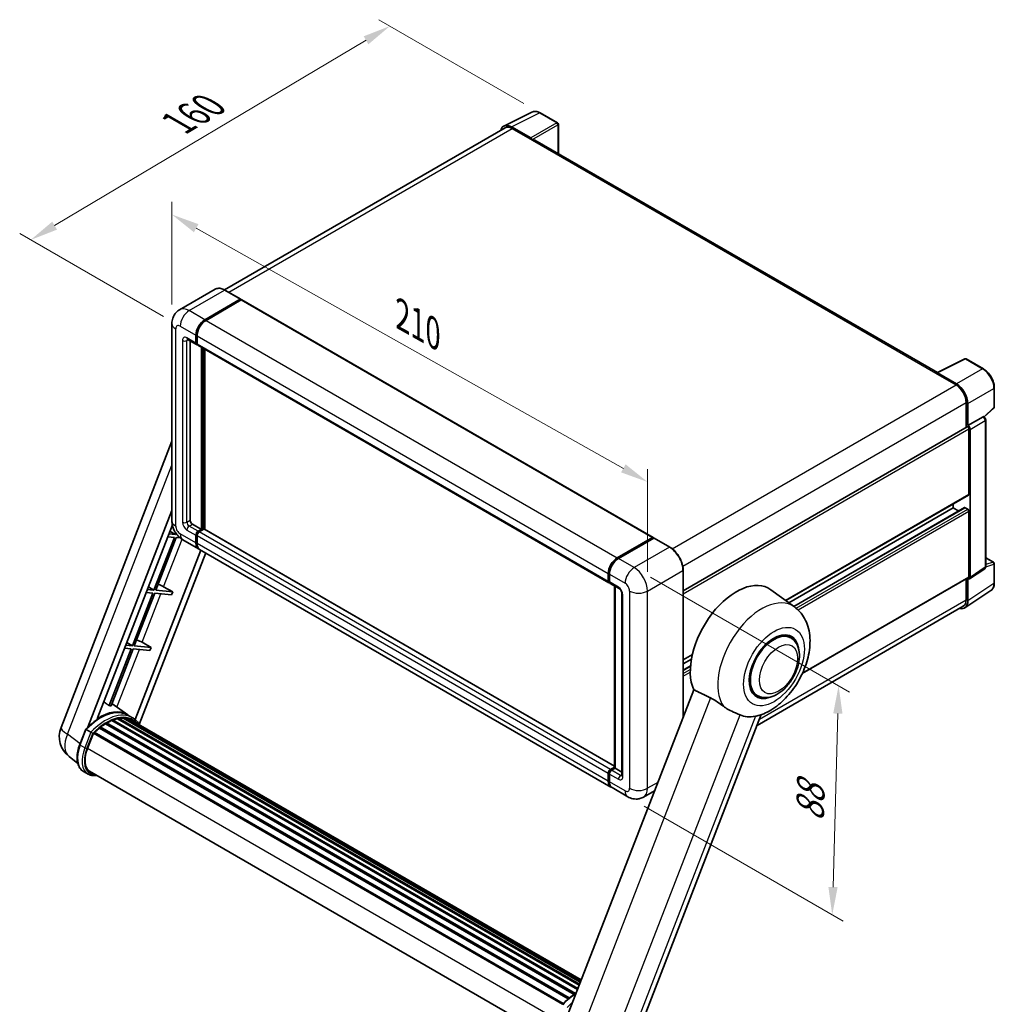
# Model space of a CAD drawing. Units: millimetres. Extents: x 0 to 8281, y -2 to 1684.
# Drawn here: x 1079 to 1605, y 274 to 804 of the extents above; entities that cross this region are included whole.
import ezdxf

# ---------------------------------------------------------------- set-up
doc = ezdxf.new("R2010")
doc.units = ezdxf.units.MM
for name, color, linetype, lineweight in [('Dimension (ISO)', 7, 'Continuous', 18), ('Visible (ISO)', 7, 'Continuous', 35), ('Visible Narrow (ISO)', 7, 'Continuous', 25)]:
    doc.layers.add(name, color=color, linetype=linetype, lineweight=lineweight)
doc.styles.add('Note Text (TK)', font='MS PGothic.ttf')
doc.dimstyles.new('Default - Method 1b (TK)', dxfattribs={"dimscale": 6, "dimtxt": 2.5, "dimasz": 2.5, "dimexe": 1, "dimexo": 1.5, "dimgap": 1, "dimtad": 1, "dimtoh": 1, "dimrnd": 1e-08, "dimdsep": 46, "dimtxsty": 'Note Text (TK)', "dimcen": 0.09, "dimdle": 5, "dimclrd": 100, "dimclre": 100, "dimclrt": 7, "dimadec": 1, "dimazin": 1, "dimtfac": 1, "dimtmove": 0, "dimatfit": 3, "dimfxl": 1, "dimtolj": 1, "dimlwd": -1, "dimlwe": -1, "dimarcsym": 0})

# ---------------------------------------------------------------- blocks, each defined once
blk = doc.blocks.new('*D29')
at = {"layer": 'Defpoints', "color": 0}
for p in [(1161.44, 640.52), (1418.01, 555.14), (1418.01, 496.35)]:
    blk.add_point(p, dxfattribs=at)
at = {"layer": 'Dimension (ISO)', "color": 100}
for p, q in [((1161.44, 650.84), (1161.44, 706.19)), ((1174.52, 691.96), (1404.93, 562.48)), ((1418.01, 506.67), (1418.01, 562.02))]:
    blk.add_line(p, q, dxfattribs=at)
for points in [[(1175.74, 694.14), (1173.29, 689.78), (1161.44, 699.31)], [(1406.15, 564.66), (1403.71, 560.31), (1418.01, 555.14)]]:
    blk.add_solid(points, dxfattribs=at)
at = {"layer": 'Dimension (ISO)', "color": 7, "insert": (1282.92, 646.53), "char_height": 15, "attachment_point": 4, "rotation": 330.6675, "style": 'Note Text (TK)'}
blk.add_mtext('\\A1;{\\Q-29.332;\\W0.822;\\H0.816x; \\fＭＳ Ｐゴシック|b0|i0;\\H15.0000;210}', dxfattribs=at)
blk = doc.blocks.new('*D30')
at = {"layer": 'Defpoints', "color": 0}
for p in [(1279.03, 800.94), (1360.15, 754.11), (1165.87, 639.12)]:
    blk.add_point(p, dxfattribs=at)
at = {"layer": 'Dimension (ISO)', "color": 100}
for p, q in [((1351.22, 759.27), (1273.08, 804.38)), ((1098.15, 693.33), (1266.14, 793.27)), ((1156.94, 644.28), (1079.31, 689.1))]:
    blk.add_line(p, q, dxfattribs=at)
for points in [[(1264.86, 795.42), (1267.42, 791.12), (1279.03, 800.94)], [(1096.88, 695.48), (1099.43, 691.18), (1085.26, 685.66)]]:
    blk.add_solid(points, dxfattribs=at)
at = {"layer": 'Dimension (ISO)', "color": 7, "insert": (1162.01, 747.03), "char_height": 15, "attachment_point": 4, "rotation": 30.7498, "style": 'Note Text (TK)'}
blk.add_mtext('\\A1;{\\Q-29.250;\\W0.823;\\H0.816x; \\fＭＳ Ｐゴシック|b0|i0;\\H15.0000;160}', dxfattribs=at)
blk = doc.blocks.new('*D31')
at = {"layer": 'Defpoints', "color": 0}
for p in [(1410.73, 508.95), (1407.3, 385.43), (1517.61, 321.75)]:
    blk.add_point(p, dxfattribs=at)
at = {"layer": 'Dimension (ISO)', "color": 100}
for p, q in [((1419.59, 503.83), (1526.95, 441.85)), ((1520.63, 430.27), (1518.03, 336.74)), ((1416.17, 380.32), (1523.52, 318.33))]:
    blk.add_line(p, q, dxfattribs=at)
for points in [[(1518.13, 430.33), (1523.13, 430.2), (1521.04, 445.26)], [(1515.53, 336.81), (1520.53, 336.67), (1517.61, 321.75)]]:
    blk.add_solid(points, dxfattribs=at)
at = {"layer": 'Dimension (ISO)', "color": 7, "insert": (1505.42, 368.97), "char_height": 15, "attachment_point": 4, "rotation": 88.41, "style": 'Note Text (TK)'}
blk.add_mtext('\\A1;{\\Q28.410;\\W0.830;\\H0.816x; \\fＭＳ Ｐゴシック|b0|i0;\\H15.0000;88}', dxfattribs=at)

msp = doc.modelspace()

# ---------------------------------------------------------------- linework, layer by layer
at = {"layer": 'Visible (ISO)'}
for p, q in [((1340.5343, 747.0556), (1355.6194, 754.5895)), ((1369.4395, 748.7452), (1360.1493, 754.1089)), ((1341.1155, 746.054), (1189.7969, 658.6902)), ((1354.9735, 740.5977), (1344.6659, 746.5488)), ((1344.9726, 745.6719), (1355.8822, 739.3732)), ((1369.8681, 732.1681), (1369.8681, 748.0029)), ((1355.5792, 739.5482), (1355.5792, 739.5486)), ((1574.2969, 614.1411), (1357.168, 739.5006)), ((1184.6703, 659.0495), (1165.5784, 648.0268)), ((1198.5127, 653.6623), (1190.0275, 658.5613)), ((1179.2066, 642.6184), (1198.2984, 653.6411)), ((1179.2066, 642.3384), (1198.5954, 653.5325)), ((1198.8439, 653.2561), (1179.8127, 642.2684)), ((1198.5954, 653.5325), (1198.8984, 653.3576)), ((1199.1011, 653.2816), (1420.9306, 525.2083)), ((1161.4398, 640.5188), (1161.4398, 534.141)), ((1169.8641, 632.0356), (1174.7129, 629.2362)), ((1174.3578, 630.021), (1174.3578, 634.2201)), ((1174.6003, 630.161), (1174.6003, 634.3601)), ((1174.9639, 633.8702), (1174.9639, 629.6711)), ((1171.3274, 631.1908), (1171.3274, 534.4909)), ((1174.9761, 629.4801), (1174.8843, 629.5331)), ((1175.319, 628.8863), (1397.1485, 500.813)), ((1177.3883, 529.5919), (1177.3883, 627.6916)), ((1177.6307, 529.4519), (1177.6307, 627.5516)), ((1179.2066, 529.5559), (1179.2066, 626.6418)), ((1573.9647, 613.9752), (1589.0498, 621.5091)), ((1599.1516, 616.1209), (1589.8613, 621.4846)), ((1573.4691, 613.7494), (1584.3788, 607.4507)), ((1573.7721, 613.5748), (1573.7721, 613.5744)), ((1584.6855, 607.9734), (1574.3779, 613.9245)), ((1605.0316, 595.5584), (1605.0316, 605.9363)), ((1589.8336, 598.0027), (1589.8336, 584.6454)), ((1590.7427, 585.5802), (1590.7427, 597.482)), ((1599.6158, 590.1706), (1604.7567, 594.9293)), ((1590.7427, 585.5802), (1598.9521, 590.3199)), ((1599.3603, 590.3502), (1599.3453, 590.3588)), ((1437.224, 496.5362), (1590.3141, 584.9228)), ((1590.7435, 585.5798), (1590.7427, 585.5802)), ((1600.3945, 509.4596), (1600.3945, 588.5587)), ((1591.3488, 548.488), (1591.3488, 583.8306)), ((1591.9549, 503.6964), (1591.9549, 583.4815)), ((1101.5978, 422.8364), (1161.4398, 577.0701)), ((1492.5731, 491.1699), (1591.1713, 548.0956)), ((1582.8635, 541.1395), (1582.8635, 543.2991)), ((1116.1088, 422.9704), (1161.4398, 539.8043)), ((1494.225, 489.964), (1582.8635, 541.1395)), ((1496.8222, 488.0682), (1589.0309, 541.3049)), ((1585.804, 539.4418), (1582.8635, 541.1395)), ((1590.7427, 540.4396), (1589.2881, 541.2795)), ((1591.3488, 504.0472), (1591.3488, 539.3899)), ((1121.1112, 427.4651), (1161.6638, 531.9834)), ((1172.5396, 532.3913), (1177.3883, 529.5919)), ((1159.173, 525.5636), (1162.7415, 525.2449)), ((1163.3476, 526.807), (1159.779, 527.1257)), ((1160.3501, 528.5976), (1163.3476, 526.807)), ((1163.6056, 527.472), (1163.3476, 526.807)), ((1174.3578, 522.2434), (1174.3578, 526.4426)), ((1174.6003, 522.3834), (1174.6003, 526.5825)), ((1174.9639, 526.0926), (1174.9639, 521.8935)), ((1175.57, 528.5421), (1177.3883, 529.5919)), ((1175.57, 528.2622), (1177.6307, 529.4519)), ((1178.7217, 529.6619), (1176.1761, 528.1922)), ((1177.9338, 529.277), (1177.6307, 529.4519)), ((1177.9338, 529.277), (1177.9944, 529.242)), ((1400.2438, 401.9399), (1178.9788, 529.6874)), ((1162.7415, 525.2449), (1151.7106, 496.8145)), ((1152.7604, 496.7207), (1163.7912, 525.1511)), ((1163.7912, 525.1511), (1165.9051, 524.9623)), ((1167.2927, 524.0034), (1175.778, 519.1044)), ((1401.6422, 514.1951), (1420.6734, 525.1828)), ((1401.7309, 513.7614), (1421.1258, 524.9591)), ((1421.3401, 524.8679), (1402.2482, 513.8452)), ((1421.0371, 524.9729), (1421.0371, 524.9079)), ((1421.334, 524.9343), (1421.4007, 524.8958)), ((1430.0397, 519.9901), (1421.5544, 524.8891)), ((1177.0246, 518.3847), (1141.5803, 427.0324)), ((1179.6867, 516.8477), (1143.8443, 424.4692)), ((1398.2136, 390.6811), (1176.3841, 518.7545)), ((1600.3945, 514.2747), (1604.6031, 511.845)), ((1605.0316, 500.7247), (1605.0316, 511.1026)), ((1396.7934, 501.5977), (1396.7934, 505.7969)), ((1397.2134, 501.7377), (1397.2134, 505.9368)), ((1397.3995, 505.4469), (1397.3995, 501.2478)), ((1437.224, 428.4209), (1437.224, 507.5465)), ((1591.6295, 502.9302), (1599.8473, 508.3614)), ((1397.7546, 500.463), (1402.6033, 497.6636)), ((1400.2438, 400.9262), (1400.2438, 499.0259)), ((1501.4718, 451.8668), (1591.1713, 503.6548)), ((1589.8336, 502.8825), (1589.8336, 491.6248)), ((1590.7427, 491.0957), (1590.7427, 502.9974)), ((1590.7427, 502.9974), (1590.7435, 502.997)), ((1151.1045, 495.2524), (1140.0736, 466.822)), ((1141.1234, 466.7282), (1152.1543, 495.1586)), ((1147.536, 495.5711), (1151.1045, 495.2524)), ((1151.7106, 496.8145), (1148.1421, 497.1332)), ((1148.7132, 498.6051), (1151.7106, 496.8145)), ((1152.1543, 495.1586), (1161.2258, 494.3484)), ((1161.8319, 495.9105), (1152.7604, 496.7207)), ((1156.9666, 498.6764), (1161.8319, 495.9105)), ((1161.8319, 495.9105), (1161.2258, 494.3484)), ((1400.43, 498.9184), (1400.43, 400.8187)), ((1404.1705, 494.9491), (1404.1705, 396.9695)), ((1497.2815, 487.733), (1484.5127, 497.0536)), ((1589.1158, 487.2642), (1603.1829, 496.5614)), ((1588.2359, 488.0934), (1477.0925, 423.9247)), ((1495.1919, 471.1708), (1492.3816, 472.7933)), ((1137.0762, 468.6126), (1140.0736, 466.822)), ((1145.3296, 468.6839), (1150.1949, 465.918)), ((1139.4676, 465.2599), (1127.5588, 434.5667)), ((1128.6086, 434.473), (1140.5173, 465.1661)), ((1135.899, 465.5786), (1139.4676, 465.2599)), ((1140.0736, 466.822), (1136.5051, 467.1407)), ((1140.5173, 465.1661), (1149.5888, 464.3559)), ((1150.1949, 465.918), (1141.1234, 466.7282)), ((1150.1949, 465.918), (1149.5888, 464.3559)), ((1437.224, 459.2141), (1442.1423, 462.0536)), ((1437.224, 457.0545), (1441.6442, 459.6065)), ((1437.224, 453.6592), (1441.1656, 455.9349)), ((1442.9178, 443.0956), (1373.0461, 263.0119)), ((1477.1919, 439.9939), (1474.3816, 441.6164)), ((1137.5752, 429.5142), (1129.0883, 435.7093)), ((1125.645, 424.812), (1378.4092, 278.8785)), ((1126.0472, 425.3593), (1379.0545, 279.2854)), ((1126.6257, 425.3797), (1126.3984, 425.5109)), ((1128.9691, 426.5063), (1380.2026, 281.4566)), ((1129.4193, 426.9655), (1380.4305, 282.0441)), ((1130.0319, 426.9083), (1129.6863, 427.1079)), ((1132.1568, 427.4982), (1381.1004, 283.7705)), ((1132.6889, 427.8416), (1381.3066, 284.3021)), ((1133.3205, 427.6928), (1132.8671, 427.9546)), ((1135.0419, 427.7974), (1381.7232, 285.3759)), ((1135.7567, 427.961), (1381.9059, 285.8467)), ((1136.3916, 427.7091), (1135.8441, 428.0252)), ((1140.1439, 428.0328), (1137.7195, 429.4325)), ((1137.8229, 427.2297), (1382.0522, 286.2238)), ((1138.5296, 427.3199), (1382.2102, 286.6309)), ((1410.8404, 253.1699), (1479.3418, 429.7218)), ((1111.7273, 413.5351), (1114.9245, 421.7754)), ((1117.6654, 420.2215), (1115.241, 421.6212)), ((1115.8718, 411.4473), (1119.0451, 419.626)), ((1119.0832, 419.728), (1372.1255, 273.634)), ((1119.4054, 420.1724), (1372.5199, 274.0366)), ((1122.2961, 422.4604), (1375.1615, 276.4685)), ((1122.6751, 423.0717), (1375.7557, 276.9555)), ((1123.2054, 423.1532), (1123.1033, 423.2122)), ((1110.6632, 403.403), (1105.9752, 407.0413)), ((1116.1596, 397.6668), (1113.7353, 399.0665)), ((1117.0168, 399.1514), (1367.8644, 254.3245)), ((1397.2134, 393.9602), (1397.2134, 398.1593)), ((1398.0056, 400.1189), (1400.2438, 401.4111)), ((1398.0944, 399.6852), (1400.2438, 400.9262)), ((1400.43, 400.8187), (1398.6117, 399.7689)), ((1400.3694, 400.8537), (1400.2438, 400.9262)), ((1400.3694, 400.8537), (1400.43, 400.8187)), ((1400.43, 400.8187), (1404.1705, 398.6591)), ((1118.6459, 396.8967), (1121.3387, 396.6561)), ((1396.7934, 393.8202), (1396.7934, 398.0193)), ((1397.3995, 397.6694), (1397.3995, 393.4703)), ((1407.305, 385.4322), (1398.8197, 390.3312)), ((1421.8073, 388.6867), (1415.8764, 385.2624))]:
    msp.add_line(p, q, dxfattribs=at)
for centre, radius, start, end in [((1369.011, 748.0029), 0.8571, 0, 60), ((1589.4328, 620.7423), 0.8571, 60, 116.538708), ((1604.1745, 595.5584), 0.8571, 312.789481, 0), ((1604.1745, 511.1026), 0.8571, 0, 60), ((1114.3834, 417.8756), 13.7143, 158.793977, 232.185752)]:
    msp.add_arc(centre, radius, start, end, dxfattribs=at)
for centre, major_axis, ratio, start_param, end_param in [((1344.6732, 739.5418), (-4.2909, 7.4321), 0.5766475, 5.49839613, 6.80992005), ((1344.9726, 739.3732), (-3.8571, 6.6808), 0.57735027, 5.49778714, 6.28318531), ((1354.9727, 739.8979), (0.4286, -0.7423), 0.5780539, 0.78600715, 2.3555855), ((1355.8822, 737.2736), (1.2857, 2.2269), 0.57735027, 0, 0.78539816), ((1198.2984, 653.2911), (0.2143, 0.3712), 0.57735027, 5.69914506, 7.06858347), ((1198.8439, 652.8362), (0.2571, 0.4454), 0.57735027, 0, 0.78539816), ((1179.2066, 637.0195), (3.4286, 5.9385), 0.57735027, 0.78539816, 2.35619449), ((1179.2066, 637.0195), (3.2571, 5.6415), 0.57735027, 0.78539816, 2.35619449), ((1179.8127, 636.6696), (-3.4286, -5.9385), 0.57735027, 3.92699082, 5.49778714), ((1175.57, 630.7208), (-0.8571, -1.4846), 0.57735027, 5.49778714, 6.64455243), ((1175.57, 630.7208), (-0.6857, -1.1877), 0.57735027, 5.49778714, 6.28318531), ((1176.1761, 630.3709), (-0.8571, -1.4846), 0.57735027, 5.49778714, 6.28318531), ((1573.4691, 611.6498), (1.2857, 2.2269), 0.57735027, 0.53865784, 0.78539816), ((1574.3786, 613.2238), (-0.4291, 0.7432), 0.5766475, 5.49839613, 7.06797448), ((1584.3788, 601.152), (3.8571, -6.6808), 0.57735027, 0.78539816, 2.35619449), ((1584.6781, 600.9749), (4.2857, -7.4231), 0.5780539, 0.78600715, 2.3555855), ((1598.9317, 589.6079), (-0.4068, -0.7547), 0.55686057, 3.12531633, 3.87580791), ((1590.7427, 584.1805), (-0.4286, 0.7423), 0.57735027, 3.92699082, 6.28318531), ((1590.742, 584.1801), (0.8571, -1.4846), 0.5780539, 0.78600715, 2.3555855), ((1590.7427, 548.8379), (0.4286, -0.7423), 0.57735027, 0, 0.78539816), ((1589.2881, 540.8596), (-0.2571, 0.4454), 0.57735027, 5.49778714, 6.28318531), ((1590.7427, 539.7398), (-0.4286, 0.7423), 0.57735027, 3.92699082, 5.49778714), ((1172.5396, 533.791), (0.8571, -1.4846), 0.57735027, 3.92699082, 5.49778714), ((1175.57, 527.1424), (0.8571, 1.4846), 0.57735027, 0.78539816, 2.35619449), ((1175.57, 527.1424), (0.6857, 1.1877), 0.57735027, 0.78539816, 2.35619449), ((1176.1761, 526.7925), (-0.8571, -1.4846), 0.57735027, 3.92699082, 5.49778714), ((1178.7217, 529.242), (0.2571, 0.4454), 0.57735027, 0, 0.78539816), ((1179.2066, 525.0428), (-3.4286, -5.9385), 0.57735027, 5.49778714, 6.37168915), ((1179.2066, 525.0428), (-3.2571, -5.6415), 0.57735027, 5.49778714, 6.08463781), ((1179.8127, 524.6929), (-3.4286, -5.9385), 0.57735027, 5.49778714, 6.28318531), ((1420.6734, 524.7629), (0.2571, 0.4454), 0.57735027, 5.49778714, 7.06858347), ((1421.3401, 524.5879), (-0.2143, 0.3712), 0.57735027, 6.14128825, 6.28318531), ((1421.3401, 524.518), (0.2143, 0.3712), 0.57735027, 0, 0.78539816), ((1401.6422, 508.5963), (3.4286, 5.9385), 0.57735027, 0.78539816, 2.35619449), ((1402.2482, 508.2463), (-3.4286, -5.9385), 0.57735027, 3.92699082, 5.49778714), ((1154.1434, 498.7665), (-4.7677, 1.9297), 0.22135844, 4.17094547, 4.82262149), ((1398.0056, 502.2976), (-0.8571, -1.4846), 0.57735027, 5.49778714, 6.64455243), ((1398.6117, 501.9477), (-0.8571, -1.4846), 0.57735027, 5.49778714, 6.28318531), ((1465.8879, 467.3049), (17.5714, 30.4346), 0.57735027, 6.22128195, 9.03082452), ((1590.742, 504.3984), (0.8582, -1.4864), 0.5766475, 5.49839613, 7.06797448), ((1590.7427, 504.3971), (0.4286, -0.7423), 0.57735027, 0, 0.78539816), ((1584.6781, 494.6056), (4.2909, -7.4321), 0.5766475, 5.75645056, 7.06797448), ((1584.3788, 494.7742), (3.8571, -6.6808), 0.57735027, 0, 0.78539816), ((1486.1919, 455.5823), (-9, -15.5885), 0.57735027, 3.14159265, 6.28318531), ((1486.1919, 455.5823), (-9, -15.5885), 0.57735027, 3.14159265, 6.28318531), ((1486.1919, 455.5823), (-9.4286, -16.3308), 0.57735027, 2.51814983, 6.90662813), ((1142.5065, 468.774), (-4.7677, 1.9297), 0.22135844, 4.17094547, 4.82262149), ((1122.5249, 404.5143), (14.5886, 25.2681), 0.57735027, 6.26270748, 7.13715953), ((1117.5549, 407.3837), (14.896, 25.8007), 0.57735027, 0.23302457, 0.2905742), ((1126.1614, 402.4147), (13.9029, 24.0805), 0.57735027, 0.80901314, 0.93631611), ((1126.1614, 424.838), (0.3686, 0.6384), 0.57735027, 5.96970899, 8.16745795), ((1126.1614, 402.4147), (13.9029, 24.0805), 0.57735027, 0.63448022, 0.76178318), ((1129.5335, 426.4442), (0.3686, 0.6384), 0.57735027, 5.79517606, 7.99292503), ((1125.5553, 402.7646), (-13.7314, -23.7835), 0.57735027, 3.70981256, 3.72614304), ((1126.1614, 402.4147), (13.9029, 24.0805), 0.57735027, 0.45994729, 0.58725026), ((1132.8032, 427.3203), (0.3686, 0.6384), 0.57735027, 5.62064314, 7.8183921), ((1125.5553, 402.7646), (13.7314, 23.7835), 0.57735027, 0.38320674, 0.40101607), ((1126.1614, 402.4147), (13.9029, 24.0805), 0.57735027, 0.28541437, 0.41271733), ((1135.871, 427.4397), (0.3686, 0.6384), 0.57735027, 5.44611021, 7.64385918), ((1125.5553, 402.7646), (13.7314, 23.7835), 0.57735027, 0.10162364, 0.19890831), ((1126.1614, 402.4147), (13.9029, 24.0805), 0.57735027, 0.11088144, 0.23818441), ((1138.0377, 427.1486), (-0.1971, -0.3415), 0.57735027, 4.28545597, 4.80683403), ((1138.6438, 426.7987), (0.3686, 0.6384), 0.57735027, 5.2767591, 7.46932625), ((1138.0377, 427.1486), (-0.3686, -0.6384), 0.57735027, 2.13516645, 2.17629708), ((1126.1614, 402.4147), (13.9029, 24.0805), 0.57735027, 6.22138854, 6.34498207), ((1125.5553, 402.7646), (13.9029, 24.0805), 0.57735027, 6.22138854, 6.26138621), ((1141.0374, 425.4168), (0.3686, 0.6384), 0.57735027, 5.2767591, 7.28961151), ((1140.4313, 425.7667), (-0.3686, -0.6384), 0.57735027, 2.13516645, 2.17629708), ((1482.9796, 457.4369), (-15.8694, -27.4866), 0.57735027, 0.0475851, 0.47601368), ((1119.5197, 419.6511), (0.3686, 0.6384), 0.57735027, 0.03558953, 1.92985062), ((1126.1614, 402.4147), (13.9029, 24.0805), 0.57735027, 0.98354607, 1.11084903), ((1122.7893, 422.5505), (0.3686, 0.6384), 0.57735027, 6.14424191, 8.34199088), ((1124.48, 410.6784), (-7.0286, -12.1738), 0.57735027, 4.97418837, 6.50449975), ((1123.8739, 411.0283), (-6.8571, -11.8769), 0.57735027, 6.038569, 6.28318531), ((1123.8739, 411.0283), (-7.0286, -12.1738), 0.57735027, 0.04312964, 0.22131444), ((1398.0056, 398.7192), (0.8571, 1.4846), 0.57735027, 0.78539816, 2.35619449), ((1398.6117, 398.3692), (-0.8571, -1.4846), 0.57735027, 3.92699082, 5.49778714), ((1401.6422, 396.6196), (-3.4286, -5.9385), 0.57735027, 5.49778714, 6.37168915), ((1402.2482, 396.2697), (-3.4286, -5.9385), 0.57735027, 5.49778714, 6.28318531)]:
    msp.add_ellipse(centre, major_axis=major_axis, ratio=ratio, start_param=start_param, end_param=end_param, dxfattribs=at)
for points, knots in [([(1360.1493, 754.1089), (1359.8443, 754.285), (1359.5357, 754.4368), (1358.9154, 754.6866), (1358.6036, 754.7848), (1357.9813, 754.9217), (1357.6707, 754.9605), (1357.0574, 754.9723), (1356.7547, 754.9452), (1356.1685, 754.8203), (1355.8852, 754.7222), (1355.6194, 754.5895)], [-0.784789176, -0.784789176, -0.784789176, -0.784789176, -0.634804167, -0.634804167, -0.484819157, -0.484819157, -0.334834148, -0.334834148, -0.184849139, -0.184849139, -0.03486413, -0.03486413, -0.03486413, -0.03486413]), ([(1190.0275, 658.5613), (1189.6457, 658.7817), (1189.2619, 658.9686), (1188.4982, 659.2698), (1188.1183, 659.3842), (1187.3702, 659.5354), (1187.0019, 659.5723), (1186.2863, 659.5644), (1185.9389, 659.5196), (1185.2767, 659.3464), (1184.962, 659.2179), (1184.6703, 659.0495)], [0, 0, 0, 0, 0.157079633, 0.157079633, 0.314159265, 0.314159265, 0.471238898, 0.471238898, 0.628318531, 0.628318531, 0.785398163, 0.785398163, 0.785398163, 0.785398163]), ([(1161.4398, 640.5188), (1161.4398, 640.9763), (1161.4704, 641.4527), (1161.6185, 642.4468), (1161.736, 642.965), (1162.0949, 644.0334), (1162.3371, 644.5842), (1162.9844, 645.6774), (1163.3911, 646.2196), (1164.3738, 647.214), (1164.9501, 647.664), (1165.5784, 648.0268)], [4.71238898, 4.71238898, 4.71238898, 4.71238898, 4.869468613, 4.869468613, 5.026548246, 5.026548246, 5.183627878, 5.183627878, 5.340707511, 5.340707511, 5.497787144, 5.497787144, 5.497787144, 5.497787144]), ([(1169.6243, 632.1369), (1169.6243, 632.1369), (1169.627, 632.1366), (1169.6452, 632.1329), (1169.6731, 632.1258), (1169.7528, 632.0943), (1169.8045, 632.0701), (1169.8641, 632.0356)], [5.902696792, 5.902696792, 5.902696792, 5.902696792, 5.969026042, 5.969026042, 6.126105675, 6.126105675, 6.283185307, 6.283185307, 6.283185307, 6.283185307]), ([(1605.0316, 605.9363), (1605.0316, 606.3049), (1605.0066, 606.6833), (1604.9088, 607.4529), (1604.8361, 607.844), (1604.6456, 608.6312), (1604.5278, 609.0273), (1604.2504, 609.8165), (1604.0907, 610.2096), (1603.7331, 610.9844), (1603.5353, 611.3661), (1603.1057, 612.1101), (1602.8741, 612.4723), (1602.3819, 613.1693), (1602.1213, 613.5042), (1601.5766, 614.139), (1601.2924, 614.4391), (1600.7059, 614.9977), (1600.4036, 615.2562), (1599.786, 615.7257), (1599.4708, 615.9366), (1599.1516, 616.1209)], [-0.78478918, -0.78478918, -0.78478918, -0.78478918, -0.62783134, -0.62783134, -0.47087351, -0.47087351, -0.31391567, -0.31391567, -0.15695784, -0.15695784, 0, 0, 0.15695784, 0.15695784, 0.31391567, 0.31391567, 0.47087351, 0.47087351, 0.62783134, 0.62783134, 0.78478918, 0.78478918, 0.78478918, 0.78478918]), ([(1600.3945, 588.5587), (1600.3945, 588.7097), (1600.3746, 588.8542), (1600.3071, 589.133), (1600.2594, 589.2672), (1600.1407, 589.5245), (1600.0697, 589.6474), (1599.9062, 589.8789), (1599.8139, 589.9873), (1599.6062, 590.1851), (1599.491, 590.2747), (1599.3603, 590.3502)], [-0.78478918, -0.78478918, -0.78478918, -0.78478918, -0.47087351, -0.47087351, -0.15695784, -0.15695784, 0.15695784, 0.15695784, 0.47087351, 0.47087351, 0.78478918, 0.78478918, 0.78478918, 0.78478918]), ([(1167.2927, 524.0034), (1166.5003, 524.4609), (1165.8321, 524.9848), (1164.6532, 526.1077), (1164.1432, 526.7089), (1163.2462, 527.9793), (1162.8598, 528.6486), (1162.2081, 530.0606), (1161.9424, 530.8029), (1161.5594, 532.3853), (1161.4398, 533.2259), (1161.4398, 534.141)], [3.14159265, 3.14159265, 3.14159265, 3.14159265, 3.45575192, 3.45575192, 3.76991118, 3.76991118, 4.08407045, 4.08407045, 4.39822972, 4.39822972, 4.71238898, 4.71238898, 4.71238898, 4.71238898]), ([(1421.334, 524.9343), (1421.2906, 524.9594), (1421.2473, 524.9758), (1421.191, 524.9792), (1421.1743, 524.9775), (1421.1583, 524.9729)], [0.1703131202, 0.1703131202, 0.1703131202, 0.1703131202, 0.1810677517, 0.1810677517, 0.1858570013, 0.1858570013, 0.1858570013, 0.1858570013]), ([(1437.224, 507.5465), (1437.224, 508.4282), (1437.1035, 509.3704), (1436.6382, 511.2923), (1436.2935, 512.2719), (1435.4134, 514.1788), (1434.8781, 515.1059), (1433.6667, 516.8216), (1432.9908, 517.6099), (1431.5589, 518.9738), (1430.8033, 519.5493), (1430.0397, 519.9901)], [1.57079633, 1.57079633, 1.57079633, 1.57079633, 1.88495559, 1.88495559, 2.19911486, 2.19911486, 2.51327412, 2.51327412, 2.82743339, 2.82743339, 3.14159265, 3.14159265, 3.14159265, 3.14159265]), ([(1397.2134, 505.9368), (1397.2134, 506.496), (1397.2897, 507.0903), (1397.5823, 508.2992), (1397.7988, 508.9138), (1398.3506, 510.1094), (1398.686, 510.6903), (1399.4455, 511.766), (1399.8695, 512.2607), (1400.7702, 513.1186), (1401.2466, 513.4818), (1401.7309, 513.7614)], [3.14159265, 3.14159265, 3.14159265, 3.14159265, 3.45575192, 3.45575192, 3.76991118, 3.76991118, 4.08407045, 4.08407045, 4.39822972, 4.39822972, 4.71238898, 4.71238898, 4.71238898, 4.71238898]), ([(1599.8473, 508.3614), (1599.9298, 508.416), (1600.0044, 508.481), (1600.1319, 508.6223), (1600.1848, 508.6985), (1600.2702, 508.8532), (1600.3028, 508.9318), (1600.352, 509.087), (1600.3686, 509.1636), (1600.3899, 509.3139), (1600.3945, 509.3875), (1600.3945, 509.4596)], [0.03486413, 0.03486413, 0.03486413, 0.03486413, 0.184849139, 0.184849139, 0.334834148, 0.334834148, 0.484819157, 0.484819157, 0.634804167, 0.634804167, 0.784789176, 0.784789176, 0.784789176, 0.784789176]), ([(1397.4043, 501.1259), (1397.3828, 501.1536), (1397.3633, 501.1823), (1397.3134, 501.2666), (1397.2879, 501.324), (1397.2488, 501.4404), (1397.2351, 501.4995), (1397.2174, 501.6183), (1397.2134, 501.678), (1397.2134, 501.7377)], [2.585890368, 2.585890368, 2.585890368, 2.585890368, 2.670353756, 2.670353756, 2.827433388, 2.827433388, 2.984513021, 2.984513021, 3.141592654, 3.141592654, 3.141592654, 3.141592654]), ([(1603.1829, 496.5614), (1603.4307, 496.7252), (1603.6573, 496.9215), (1604.0586, 497.3667), (1604.2335, 497.6153), (1604.5298, 498.1524), (1604.6515, 498.4407), (1604.8441, 499.0481), (1604.915, 499.3672), (1605.0088, 500.0294), (1605.0316, 500.3725), (1605.0316, 500.7247)], [0.03486413, 0.03486413, 0.03486413, 0.03486413, 0.184849139, 0.184849139, 0.334834148, 0.334834148, 0.484819157, 0.484819157, 0.634804167, 0.634804167, 0.784789176, 0.784789176, 0.784789176, 0.784789176]), ([(1402.6033, 497.6636), (1402.6817, 497.6183), (1402.7738, 497.5554), (1402.9769, 497.389), (1403.0889, 497.2826), (1403.3174, 497.0297), (1403.4337, 496.8808), (1403.652, 496.5553), (1403.7534, 496.3778), (1403.9254, 496.0192), (1403.996, 495.838), (1404.0993, 495.5011), (1404.1332, 495.3445), (1404.165, 495.1102), (1404.1705, 495.0229), (1404.1705, 494.9491)], [3.14159265, 3.14159265, 3.14159265, 3.14159265, 3.34831632, 3.34831632, 3.57177779, 3.57177779, 3.8108324, 3.8108324, 4.05880671, 4.05880671, 4.30647121, 4.30647121, 4.54413512, 4.54413512, 4.71238898, 4.71238898, 4.71238898, 4.71238898]), ([(1476.5296, 428.8917), (1479.3625, 429.5474), (1481.9946, 430.6916), (1487.37, 433.8938), (1490.0451, 436.0965), (1494.9265, 441.1829), (1497.1206, 444.0817), (1500.8264, 450.2508), (1502.345, 453.5143), (1504.5972, 460.2352), (1505.3273, 463.6922), (1505.7639, 470.5921), (1505.4835, 474.0509), (1503.5808, 480.1772), (1502.1707, 482.8954), (1499.2485, 486.1297), (1498.308, 486.9837), (1497.2815, 487.733)], [4.94494243, 4.94494243, 4.94494243, 4.94494243, 5.25189945, 5.25189945, 5.61856227, 5.61856227, 5.99136958, 5.99136958, 6.3594379, 6.3594379, 6.73109081, 6.73109081, 7.10200497, 7.10200497, 7.40779622, 7.40779622, 7.53027889, 7.53027889, 7.53027889, 7.53027889]), ([(1477.1919, 439.9939), (1478.1861, 439.4198), (1479.2988, 439.0613), (1481.6693, 438.7689), (1482.9267, 438.8733), (1485.6203, 439.5301), (1487.0457, 440.1691), (1489.8949, 441.9417), (1491.3065, 443.1219), (1493.8907, 445.8427), (1495.063, 447.3825), (1497.071, 450.6634), (1497.9092, 452.4017), (1499.1843, 455.9478), (1499.6195, 457.7551), (1500.007, 461.3105), (1499.9568, 463.0599), (1499.2631, 466.25), (1498.6501, 467.7136), (1497.02, 469.8425), (1496.1671, 470.6078), (1495.1919, 471.1708)], [2.87979327, 2.87979327, 2.87979327, 2.87979327, 3.11977741, 3.11977741, 3.38401309, 3.38401309, 3.70398217, 3.70398217, 4.05583534, 4.05583534, 4.40623011, 4.40623011, 4.75335114, 4.75335114, 5.10248118, 5.10248118, 5.45548097, 5.45548097, 5.78600616, 5.78600616, 6.02138592, 6.02138592, 6.02138592, 6.02138592]), ([(1451.9607, 438.7444), (1453.1545, 438.1676), (1454.4762, 437.3736), (1456.8378, 435.7516), (1457.8831, 434.9708), (1458.8725, 434.2167)], [2.581206007, 2.581206007, 2.581206007, 2.581206007, 2.84926027, 2.84926027, 3.061582618, 3.061582618, 3.061582618, 3.061582618]), ([(1114.9251, 421.7763), (1116.4051, 423.3303), (1117.9592, 424.7269), (1121.137, 427.1301), (1122.7607, 428.1367), (1125.9984, 429.7023), (1127.6127, 430.2614), (1130.7536, 430.8896), (1132.2809, 430.9583), (1135.1598, 430.5795), (1136.5108, 430.1304), (1137.7195, 429.4325)], [3.80031014, 3.80031014, 3.80031014, 3.80031014, 4.03508579, 4.03508579, 4.26986143, 4.26986143, 4.50463708, 4.50463708, 4.73941272, 4.73941272, 4.97418837, 4.97418837, 4.97418837, 4.97418837]), ([(1467.8831, 429.5457), (1467.8678, 429.5529), (1467.8525, 429.5601), (1467.5496, 429.7026), (1467.2377, 429.8439), (1466.4238, 430.2031), (1465.9005, 430.4262), (1464.1488, 431.1831), (1462.8161, 431.7723), (1460.5749, 433.0281), (1459.7043, 433.5828), (1458.8725, 434.2167)], [5.531333437, 5.531333437, 5.531333437, 5.531333437, 5.537376333, 5.537376333, 5.64999603, 5.64999603, 5.810634451, 5.810634451, 6.152235212, 6.152235212, 6.373226187, 6.373226187, 6.373226187, 6.373226187]), ([(1144.0595, 424.1272), (1143.9091, 424.3749), (1143.7516, 424.6154), (1143.1186, 425.5127), (1142.5941, 426.1155), (1141.4423, 427.1818), (1140.8151, 427.6453), (1140.1439, 428.0328)], [1.002589852, 1.002589852, 1.002589852, 1.002589852, 1.048275672, 1.048275672, 1.178636306, 1.178636306, 1.308996939, 1.308996939, 1.308996939, 1.308996939]), ([(1114.9245, 421.7754), (1114.9257, 421.7784), (1114.9315, 421.7785), (1114.9621, 421.7698), (1114.9987, 421.7533), (1115.1017, 421.7001), (1115.166, 421.6645), (1115.241, 421.6212)], [0.0329013276, 0.0329013276, 0.0329013276, 0.0329013276, 0.0430502261, 0.0430502261, 0.0621538264, 0.0621538264, 0.0807455701, 0.0807455701, 0.0807455701, 0.0807455701]), ([(1118.6926, 419.5572), (1118.6917, 419.5579), (1118.6908, 419.5585), (1118.6593, 419.5822), (1118.6239, 419.6079), (1118.5453, 419.6636), (1118.5021, 419.6935), (1118.3736, 419.7807), (1118.2823, 419.8409), (1118.0957, 419.9606), (1118.0027, 420.019), (1117.8241, 420.1283), (1117.7403, 420.1782), (1117.6654, 420.2215)], [-0.0809227639, -0.0809227639, -0.0809227639, -0.0809227639, -0.0805886357, -0.0805886357, -0.0691479127, -0.0691479127, -0.0577655589, -0.0577655589, -0.0376220805, -0.0376220805, -0.0185556094, -0.0185556094, 0, 0, 0, 0]), ([(1113.7353, 399.0665), (1112.9873, 399.4984), (1112.3404, 400.1015), (1111.3099, 401.5677), (1110.9242, 402.4289), (1110.4141, 404.3328), (1110.2888, 405.3763), (1110.2888, 407.5823), (1110.4142, 408.7451), (1110.9004, 411.1211), (1111.2614, 412.3342), (1111.7273, 413.5351)], [1.83259571, 1.83259571, 1.83259571, 1.83259571, 2.0943951, 2.0943951, 2.35619449, 2.35619449, 2.61799388, 2.61799388, 2.87979327, 2.87979327, 3.14159265, 3.14159265, 3.14159265, 3.14159265]), ([(1397.2134, 398.1593), (1397.2134, 398.2788), (1397.2294, 398.3985), (1397.2867, 398.6352), (1397.3281, 398.7521), (1397.4322, 398.9777), (1397.495, 399.0864), (1397.6384, 399.2895), (1397.7189, 399.3838), (1397.8952, 399.5517), (1397.9909, 399.6255), (1398.0944, 399.6852)], [3.14159265, 3.14159265, 3.14159265, 3.14159265, 3.45575192, 3.45575192, 3.76991118, 3.76991118, 4.08407045, 4.08407045, 4.39822972, 4.39822972, 4.71238898, 4.71238898, 4.71238898, 4.71238898]), ([(1116.1596, 397.6668), (1116.3092, 397.5804), (1116.4627, 397.5009), (1116.7768, 397.3556), (1116.9373, 397.29), (1117.2646, 397.173), (1117.4313, 397.1215), (1117.7701, 397.0329), (1117.9421, 396.9957), (1118.2908, 396.9356), (1118.4674, 396.9126), (1118.6459, 396.8967)], [4.450589593, 4.450589593, 4.450589593, 4.450589593, 4.50294947, 4.50294947, 4.555309348, 4.555309348, 4.607669225, 4.607669225, 4.660029103, 4.660029103, 4.71238898, 4.71238898, 4.71238898, 4.71238898]), ([(1397.5742, 392.0819), (1397.5268, 392.1875), (1397.4842, 392.297), (1397.3679, 392.6431), (1397.3097, 392.8909), (1397.2324, 393.4096), (1397.2134, 393.6805), (1397.2134, 393.9602)], [2.75148435, 2.75148435, 2.75148435, 2.75148435, 2.827433388, 2.827433388, 2.984513021, 2.984513021, 3.141592654, 3.141592654, 3.141592654, 3.141592654]), ([(1404.1705, 396.9695), (1404.1705, 396.9007), (1404.1657, 396.8438), (1404.1531, 396.759), (1404.1453, 396.7313), (1404.1394, 396.7137), (1404.1383, 396.7112), (1404.1383, 396.7112)], [4.71238898, 4.71238898, 4.71238898, 4.71238898, 4.869468613, 4.869468613, 5.026548246, 5.026548246, 5.092877496, 5.092877496, 5.092877496, 5.092877496]), ([(1415.8764, 385.2624), (1415.2481, 384.8997), (1414.5701, 384.6256), (1413.2176, 384.2718), (1412.5448, 384.1906), (1411.2744, 384.1766), (1410.6763, 384.2423), (1409.5716, 384.4657), (1409.0641, 384.623), (1408.1291, 384.9918), (1407.7012, 385.2035), (1407.305, 385.4322)], [5.497787144, 5.497787144, 5.497787144, 5.497787144, 5.654866776, 5.654866776, 5.811946409, 5.811946409, 5.969026042, 5.969026042, 6.126105675, 6.126105675, 6.283185307, 6.283185307, 6.283185307, 6.283185307]), ([(1371.9079, 273.4072), (1373.3879, 274.9612), (1374.942, 276.3578), (1377.4952, 278.2886), (1378.4722, 278.9462), (1379.4532, 279.5253)], [0.658717486, 0.658717486, 0.658717486, 0.658717486, 0.893493132, 0.893493132, 1.03597039, 1.03597039, 1.03597039, 1.03597039])]:
    msp.add_open_spline(points, degree=3, knots=knots, dxfattribs=at)
for points, degree in [([(1198.9761, 653.3037), (1198.9499, 653.325), (1198.9234, 653.3432), (1198.8984, 653.3576)], 3), ([(1442.9178, 443.0956), (1447.4799, 440.8979), (1451.9607, 438.7444)], 2), ([(1476.5296, 428.8917), (1476.4049, 428.8629), (1476.2772, 428.8348), (1476.1465, 428.8076)], 3)]:
    msp.add_open_spline(points, degree=degree, dxfattribs=at)
msp.add_rational_spline([(1127.5588, 434.5667), (1126.1207, 435.5893), (1124.6649, 436.6243)], [8.01040186691, 7.97002349757, 7.92956072891], degree=2, dxfattribs=at)
at = {"layer": 'Visible Narrow (ISO)'}
for p, q in [((1344.6659, 746.5488), (1359.7419, 754.0782)), ((1359.7419, 754.0782), (1369.0321, 748.7145)), ((1369.0321, 748.7145), (1354.9735, 740.5977)), ((1192.06, 657.3878), (1344.9726, 745.6719)), ((1355.5792, 739.5486), (1369.6378, 747.6654)), ((1369.6378, 747.6654), (1369.6378, 732.3011)), ((1355.8822, 739.3732), (1573.4691, 613.7494)), ((1170.7213, 647.5173), (1189.8132, 658.54)), ((1189.8132, 658.54), (1198.2984, 653.6411)), ((1198.8984, 653.3576), (1179.5096, 642.1635)), ((1198.8439, 653.2561), (1420.6734, 525.1828)), ((1179.2066, 642.6184), (1170.7213, 647.5173)), ((1179.5096, 642.1635), (1179.2066, 642.3384)), ((1163.4482, 531.3415), (1163.4482, 637.7194)), ((1165.8726, 639.1191), (1174.3578, 634.2201)), ((1179.8127, 642.2684), (1401.6422, 514.1951)), ((1174.3578, 630.021), (1169.5091, 632.8204)), ((1169.5091, 631.4207), (1170.2192, 631.8307)), ((1174.9033, 634.1851), (1174.6003, 634.3601)), ((1174.9033, 634.1851), (1174.9033, 629.986)), ((1174.9639, 633.8702), (1396.7934, 505.7969)), ((1167.0847, 631.4207), (1167.0847, 533.4411)), ((1169.5091, 533.4411), (1169.5091, 631.4207)), ((1174.9033, 629.986), (1174.6003, 630.161)), ((1174.9639, 629.6711), (1396.7934, 501.5977)), ((1177.9338, 627.3766), (1177.9338, 529.277)), ((1178.5399, 529.5569), (1178.5399, 627.0267)), ((1574.3779, 613.9245), (1589.4539, 621.4539)), ((1589.4539, 621.4539), (1598.7441, 616.0902)), ((1598.7441, 616.0902), (1584.6855, 607.9734)), ((1431.3475, 519.098), (1584.3788, 607.4507)), ((1590.7427, 597.482), (1604.8014, 605.5988)), ((1604.8014, 605.5988), (1604.8014, 595.2209)), ((1436.9961, 509.7619), (1589.8336, 598.0027)), ((1604.8014, 595.2209), (1599.4671, 590.2831)), ((1598.9528, 590.3195), (1590.7435, 585.5798)), ((1598.9521, 590.3199), (1598.9528, 590.3195)), ((1591.9549, 583.4815), (1600.1643, 588.2212)), ((1600.1643, 588.2212), (1600.1643, 509.1221)), ((1437.224, 494.8466), (1591.3488, 583.8306)), ((1105.172, 419.1108), (1161.4398, 564.1327)), ((1492.3513, 491.3317), (1591.3488, 548.488)), ((1496.9553, 487.9711), (1589.2881, 541.2795)), ((1498.2043, 487.0126), (1590.7427, 540.4396)), ((1499.1553, 486.1619), (1591.3488, 539.3899)), ((1169.5091, 533.4411), (1171.3274, 534.4909)), ((1170.7213, 531.3415), (1172.5396, 532.3913)), ((1175.57, 528.5421), (1170.7213, 531.3415)), ((1174.3578, 522.2434), (1165.8726, 527.1424)), ((1169.5091, 529.242), (1174.3578, 526.4426)), ((1174.9033, 526.4076), (1174.6003, 526.5825)), ((1174.9033, 526.4076), (1174.9033, 522.2084)), ((1396.7934, 398.0193), (1174.9639, 526.0926)), ((1175.8731, 528.0872), (1175.57, 528.2622)), ((1177.9338, 529.277), (1175.8731, 528.0872)), ((1398.0056, 400.1189), (1176.1761, 528.1922)), ((1400.2438, 401.766), (1178.7217, 529.6619)), ((1156.9666, 498.6764), (1166.8888, 524.2493)), ((1174.9033, 522.2084), (1174.6003, 522.3834)), ((1396.7934, 393.8202), (1174.9639, 521.8935)), ((1401.9452, 513.7402), (1421.334, 524.9343)), ((1421.3401, 524.8679), (1429.8254, 519.9689)), ((1429.8254, 519.9689), (1410.7335, 508.9462)), ((1401.9452, 513.7402), (1402.0116, 513.7019)), ((1410.7335, 508.9462), (1402.2482, 513.8452)), ((1600.393, 509.3871), (1604.8014, 510.7651)), ((1600.3945, 514.1366), (1604.3249, 511.8674)), ((1604.3249, 511.8674), (1600.3945, 510.6388)), ((1604.8014, 510.7651), (1604.8014, 500.3872)), ((1397.3389, 501.5627), (1397.3389, 505.7619)), ((1397.3389, 505.7619), (1397.4053, 505.7235)), ((1397.3995, 505.4469), (1405.8848, 500.548)), ((1418.0066, 496.3488), (1437.0985, 507.3715)), ((1437.0985, 507.3715), (1437.0985, 428.0974)), ((1600.1643, 509.1221), (1591.9549, 503.6964)), ((1397.3389, 501.5627), (1397.3995, 501.5277)), ((1402.2482, 498.4484), (1397.3995, 501.2478)), ((1501.6533, 452.2615), (1591.3488, 504.0472)), ((1604.8014, 500.3872), (1590.7427, 491.0957)), ((1145.3296, 468.6839), (1155.4862, 494.861)), ((1400.3694, 400.8537), (1400.3694, 498.9534)), ((1404.6726, 396.2697), (1404.6726, 494.2493)), ((1408.3092, 496.3488), (1408.3092, 389.971)), ((1418.0066, 389.971), (1418.0066, 496.3488)), ((1478.397, 427.2869), (1589.8336, 491.6248)), ((1131.7748, 433.7483), (1143.8493, 464.8685)), ((1437.224, 459.504), (1442.2212, 462.3891)), ((1437.224, 453.4852), (1441.1508, 455.7524)), ((1437.224, 451.8056), (1441.0547, 454.0173)), ((1437.224, 450.4059), (1441.04, 452.609)), ((1451.9607, 438.7444), (1382.2703, 259.128)), ((1402.8464, 261.9233), (1467.8831, 429.5457)), ((1476.1465, 428.8076), (1411.1098, 261.1853)), ((1112.0015, 413.2719), (1115.241, 421.6212)), ((1117.6654, 420.2215), (1114.4259, 411.8722)), ((1115.5569, 411.4754), (1118.6926, 419.5572)), ((1111.8729, 413.9104), (1105.172, 419.1108)), ((1114.4259, 411.8722), (1112.0015, 413.2719)), ((1115.9043, 411.531), (1368.8393, 265.4989)), ((1398.3087, 399.664), (1400.3694, 400.8537)), ((1398.3087, 399.664), (1398.3898, 399.6171)), ((1403.4604, 396.9695), (1398.6117, 399.7689)), ((1120.1815, 397.3243), (1119.3282, 397.4005)), ((1397.3389, 393.7852), (1397.3389, 397.9843)), ((1397.3389, 397.9843), (1397.42, 397.9375)), ((1397.3389, 393.7852), (1397.3995, 393.7502)), ((1397.3995, 397.6694), (1402.2482, 394.87)), ((1405.8848, 388.5713), (1397.3995, 393.4703)), ((1403.4604, 396.9695), (1404.1705, 397.3795)), ((1423.5467, 393.1695), (1418.0066, 389.971))]:
    msp.add_line(p, q, dxfattribs=at)
for centre, major_axis, ratio, start_param, end_param in [((1359.7274, 747.0602), (-4.2451, 7.4561), 0.57677384, 5.50187364, 6.25179868), ((1359.7208, 753.3666), (0.4286, 0.7423), 0.57735027, 0, 0.75049158), ((1369.011, 748.0029), (0.4286, 0.7423), 0.57735027, 0, 0.75049158), ((1369.011, 748.0029), (0.4286, -0.7423), 0.61692145, 0.78600715, 2.3555855), ((1369.011, 748.0029), (0.8571, 0), 0.57735027, 5.53269373, 6.28318531), ((1189.8132, 650.1418), (-5.1429, 8.9077), 0.57735027, 5.49778714, 6.28318531), ((1189.8132, 658.1901), (0.2143, 0.3712), 0.57735027, 0, 0.78539816), ((1170.7213, 639.1191), (-5.1429, 8.9077), 0.57735027, 5.49778714, 6.28318531), ((1170.7213, 641.9185), (3.4286, 5.9385), 0.57735027, 0.78539816, 2.35619449), ((1168.2969, 640.5188), (-6.8571, 0), 0.57735027, 0, 0.78539816), ((1165.8726, 636.3197), (-1.7143, 2.9692), 0.57735027, 5.49778714, 7.06858347), ((1179.5096, 636.8446), (-3.2571, -5.6415), 0.57735027, 3.92699082, 5.49778714), ((1179.5096, 641.8135), (0.2143, -0.3712), 0.57735027, 2.15499248, 2.35619449), ((1169.5091, 630.021), (-1.7143, 2.9692), 0.57735027, 5.49778714, 7.06858347), ((1170.7213, 633.5203), (-0.8571, -1.4846), 0.57735027, 5.49778714, 6.28318531), ((1170.7213, 630.7208), (-0.8571, 1.4846), 0.57735027, 0.16790573, 0.78539816), ((1175.2064, 634.3601), (0.4286, 0), 0.57735027, 3.92699082, 4.12819282), ((1168.2969, 632.1205), (-1.7143, 0), 0.57735027, 0.78539816, 2.35619449), ((1175.2064, 630.161), (0.4286, 0), 0.57735027, 3.92699082, 4.11112476), ((1175.8731, 630.5459), (-0.6857, -1.1877), 0.57735027, 5.49778714, 5.85477507), ((1589.4328, 620.7423), (-0.383, 0.7668), 0.5766475, 5.53326026, 6.28318531), ((1589.4328, 620.7423), (0.4286, 0.7423), 0.57735027, 0, 0.75049158), ((1598.723, 615.3786), (0.4286, 0.7423), 0.57735027, 0, 0.75049158), ((1598.7163, 609.0799), (4.2857, -7.4231), 0.58194065, 0.78600715, 2.3555855), ((1604.1745, 605.9363), (0.8571, 0), 0.57735027, 5.53269373, 6.28318531), ((1604.1745, 595.5584), (0.5823, -0.629), 0.43528024, 0, 0.66685618), ((1604.1745, 595.5584), (0.8571, 0), 0.57735027, 5.53269373, 6.28318531), ((1598.9317, 589.6079), (0.4286, 0.7423), 0.57735027, 0, 0.75049158), ((1598.9309, 588.908), (0.8571, -1.4846), 0.59748767, 0.78600715, 2.3555855), ((1599.5374, 588.5587), (0.8571, 0), 0.57735027, 5.53269373, 6.28318531), ((1168.2969, 534.141), (-6.8571, 0), 0.57735027, 0, 0.78539816), ((1165.8726, 529.9418), (-1.7143, 2.9692), 0.57735027, 0.78539816, 2.35619449), ((1169.5091, 532.0414), (1.7143, -2.9692), 0.57735027, 3.92699082, 5.49778714), ((1168.2969, 534.141), (-1.7143, 0), 0.57735027, 0.78539816, 2.35619449), ((1170.7213, 532.7412), (-0.8571, 1.4846), 0.57735027, 0.78539816, 2.35619449), ((1170.7213, 529.9418), (-0.8571, -1.4846), 0.57735027, 3.92699082, 5.49778714), ((1170.7213, 529.9418), (-3.4286, -5.9385), 0.57735027, 5.49778714, 6.28318531), ((1175.8731, 526.9674), (-0.6857, -1.1877), 0.57735027, 3.92699082, 5.49778714), ((1175.2064, 526.5825), (0.4286, 0), 0.57735027, 3.92699082, 4.17195566), ((1175.8731, 527.7373), (0.2143, -0.3712), 0.57735027, 2.11122965, 2.35619449), ((1175.2064, 522.3834), (0.4286, 0), 0.57735027, 3.92699082, 4.11112476), ((1179.5096, 524.8679), (-3.2571, -5.6415), 0.57735027, 5.49778714, 5.71979961), ((1429.8254, 519.619), (0.2143, 0.3712), 0.57735027, 0, 0.78539816), ((1429.8254, 511.5707), (5.1429, -8.9077), 0.57735027, 0.78539816, 2.35619449), ((1401.9452, 508.4213), (3.2571, 5.6415), 0.57735027, 0.78539816, 2.35619449), ((1401.9452, 513.3903), (-0.2143, 0.3712), 0.57735027, 5.49778714, 6.28318531), ((1604.1745, 511.1026), (0.4286, 0.7423), 0.57735027, 0, 0.53459435), ((1604.1745, 511.1026), (0.2557, -0.8181), 0.72169311, 0.93474524, 2.49688001), ((1604.1745, 511.1026), (0.8571, 0), 0.57735027, 5.53269373, 6.28318531), ((1397.642, 505.9368), (-0.4286, 0), 0.57735027, 0, 0.78539816), ((1410.7335, 503.3474), (3.4286, 5.9385), 0.57735027, 0.78539816, 2.35619449), ((1410.7335, 500.548), (-5.1429, 8.9077), 0.57735027, 3.92699082, 5.49778714), ((1436.7955, 507.5465), (0.4286, 0), 0.57735027, 5.49778714, 6.28318531), ((1598.9309, 509.8106), (0.9018, -1.4585), 0.57699899, 0.01744269, 0.76736774), ((1599.5374, 509.4596), (0.8571, 0), 0.57735027, 5.53269373, 6.28318531), ((1397.642, 501.7377), (-0.4286, 0), 0.57735027, 0, 0.78539816), ((1398.3087, 502.1226), (0.6857, 1.1877), 0.57735027, 2.35619449, 2.71318242), ((1405.8848, 497.7485), (1.7143, -2.9692), 0.57735027, 0.78539816, 2.35619449), ((1598.7163, 503.8837), (4.3347, -7.4044), 0.57677384, 0.03138662, 0.78131167), ((1604.1745, 500.7247), (0.8571, 0), 0.57735027, 5.53269373, 6.28318531), ((1403.4604, 499.1482), (-0.8571, -1.4846), 0.57735027, 5.49778714, 6.28318531), ((1402.2482, 495.649), (-1.7143, 2.9692), 0.57735027, 3.92699082, 5.49778714), ((1405.8848, 494.9491), (-1.7143, 0), 0.57735027, 0, 0.78539816), ((1413.1579, 499.1482), (6.8571, 0), 0.57735027, 3.92699082, 5.49778714), ((1479.5527, 459.4155), (16.7261, 28.9704), 0.57735027, 6.22128195, 9.14624505), ((1123.131, 404.1643), (14.5886, 25.2681), 0.57735027, 0, 1.17781993), ((1125.5553, 402.7646), (14.5886, 25.2681), 0.57735027, 0, 1.17781993), ((1126.1614, 402.4147), (14.16, 24.5258), 0.57735027, 6.08267991, 7.45079424), ((1114.3834, 417.8756), (-12.7856, 4.9608), 0.21132487, 0, 0.85161555), ((1114.3834, 417.8756), (-8.4083, -10.8343), 0.62311053, 5.05999681, 6.28318531), ((1121.4495, 412.4281), (-7.7143, -13.3615), 0.57735027, 4.97418837, 6.28318531), ((1112.5264, 413.225), (-0.7991, 0.31), 0.21132487, 0, 0.93888201), ((1123.8739, 411.0283), (-7.7143, -13.3615), 0.57735027, 4.97418837, 6.28318531), ((1124.48, 410.6784), (-7.2857, -12.6192), 0.57735027, 4.97418837, 6.54498469), ((1114.9508, 411.8253), (0.7991, -0.31), 0.21132487, 4.08047467, 5.65127099), ((1397.642, 398.1593), (-0.4286, 0), 0.57735027, 0, 0.78539816), ((1398.3087, 398.5442), (0.6857, 1.1877), 0.57735027, 0.78539816, 2.35619449), ((1398.3087, 399.314), (-0.2143, 0.3712), 0.57735027, 5.49778714, 6.28318531), ((1118.7221, 397.7504), (-0.0763, -0.8537), 0.78867513, 0, 1.21991692), ((1397.642, 393.9602), (-0.4286, 0), 0.57735027, 0, 0.78539816), ((1401.9452, 396.4446), (3.2571, 5.6415), 0.57735027, 2.35619449, 2.57820695), ((1403.4604, 395.5698), (-0.8571, -1.4846), 0.57735027, 3.92699082, 5.49778714), ((1402.2482, 397.6694), (1.7143, -2.9692), 0.57735027, 5.49778714, 7.06858347), ((1403.4604, 398.3692), (0.8571, -1.4846), 0.57735027, 5.49778714, 6.11527958), ((1405.8848, 396.9695), (-1.7143, 0), 0.57735027, 0, 0.78539816), ((1405.8848, 391.3707), (1.7143, -2.9692), 0.57735027, 5.49778714, 7.06858347), ((1410.7335, 391.3707), (-3.4286, -5.9385), 0.57735027, 5.49778714, 6.28318531), ((1413.1579, 392.7704), (6.8571, 0), 0.57735027, 3.92699082, 5.49778714), ((1410.7335, 394.1701), (5.1429, -8.9077), 0.57735027, 0, 0.78539816), ((1380.1138, 255.7952), (14.5886, 25.2681), 0.57735027, 0.82486382, 1.17781993), ((1382.5382, 254.3955), (-14.5886, -25.2681), 0.57735027, 4.17083894, 4.31941258)]:
    msp.add_ellipse(centre, major_axis=major_axis, ratio=ratio, start_param=start_param, end_param=end_param, dxfattribs=at)
for centre, major_axis in [((1486.1919, 455.5823), (11.6028, 20.0966)), ((1488.6163, 454.1826), (-7.2857, -12.6192))]:
    msp.add_ellipse(centre, major_axis=major_axis, ratio=0.57735027, dxfattribs=at)

# ---------------------------------------------------------------- dimensions: what is measured, and where the dimension line sits
at = {"layer": 'Dimension (ISO)', "color": 100}
for base, p1, p2, angle, text, override, picture, middle in [((1279.0341, 800.9407), (1165.8726, 639.1191), (1360.1493, 754.1089), 210.749839, '{\\Q-29.250;\\W0.823;\\H0.816x; \\fＭＳ Ｐゴシック|b0|i0;\\H15.0000;160}', {"dimgap": 1, "dimtoh": 0, "dimdec": 2, "dimlfac": 0.708163, "dimtol": 0, "dimlim": 0, "dimtp": 0, "dimtm": 0, "dimtdec": 2, "dimtofl": 0, "dimatfit": 1}, '*D30', (1182.1483, 743.3001)), ((1418.0066, 555.1366), (1161.4398, 640.5188), (1418.0066, 496.3488), 150.66751, '{\\Q-29.332;\\W0.822;\\H0.816x; \\fＭＳ Ｐゴシック|b0|i0;\\H15.0000;210}', {"dimgap": 1, "dimtoh": 0, "dimdec": 2, "dimlfac": 0.709646, "dimtol": 0, "dimlim": 0, "dimtp": 0, "dimtm": 0, "dimtdec": 2, "dimtofl": 0, "dimatfit": 1}, '*D29', (1289.7232, 627.2216)), ((1517.6136, 321.7455), (1410.7335, 508.9462), (1407.305, 385.4322), 88.409959, '{\\Q28.410;\\W0.830;\\H0.816x; \\fＭＳ Ｐゴシック|b0|i0;\\H15.0000;88}', {"dimgap": 1, "dimtoh": 0, "dimdec": 2, "dimlfac": 0.703087, "dimtol": 0, "dimlim": 0, "dimtp": 0, "dimtm": 0, "dimtdec": 2, "dimtofl": 0, "dimatfit": 1}, '*D31', (1519.3279, 383.5025))]:
    dim = msp.add_linear_dim(base=base, p1=p1, p2=p2, angle=angle, text=text, dimstyle='Default - Method 1b (TK)', override=override, dxfattribs=at)
    dim.commit()
    dim.dimension.update_dxf_attribs({"geometry": picture, "text_midpoint": middle, "dimtype": 160})

doc.saveas('drawing.dxf')
